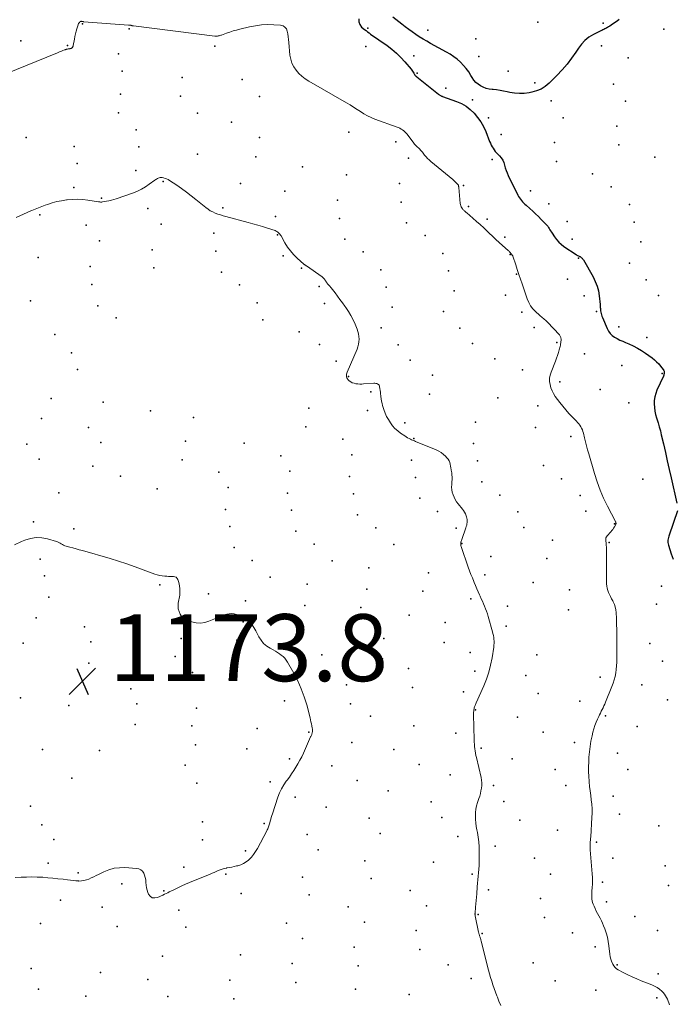
# Model space of a CAD drawing. Units: feet. Extents: x 1905000 to 1910014, y 570000 to 571596.
# Drawn here: x 1908442 to 1908637, y 570286 to 570580 of the extents above; entities that cross this region are included whole.
import ezdxf

# ---------------------------------------------------------------- set-up
doc = ezdxf.new("R2010")
doc.units = ezdxf.units.FT
doc.header["$LTSCALE"] = 100
doc.header["$MEASUREMENT"] = 0
for name, color, linetype, lineweight in [('CONTOUR INDEX', 32, 'Continuous', 25), ('CONTOUR INTERMEDIATE', 40, 'Continuous', 15), ('SPOT ELEVATION', 7, 'Continuous', 15), ('SPOT ELEVATION DTM', 2, 'Continuous', 25)]:
    doc.layers.add(name, color=color, linetype=linetype, lineweight=lineweight)
doc.styles.add('slant', font='romans.shx', dxfattribs={"oblique": 14.999978})

# ---------------------------------------------------------------- blocks, each defined once
blk = doc.blocks.new('SPOT')
at = {"layer": 'SPOT ELEVATION', "lineweight": 25}
for p, q in [((-3.95, -3.95), (3.86, 3.85)), ((-1.67, 3.81), (1.74, -3.97))]:
    blk.add_line(p, q, dxfattribs=at)

msp = doc.modelspace()

# ---------------------------------------------------------------- linework, layer by layer
at = {"layer": 'CONTOUR INDEX', "elevation": 1160, "flags": 128}
for points in [[(1908543.45, 570580), (1908543.38, 570579.15), (1908543.69, 570578.35), (1908544.26, 570577.59), (1908545.14, 570576.86), (1908545.58, 570576.51), (1908546.02, 570576.16), (1908546.48, 570575.83), (1908546.94, 570575.5), (1908551.85, 570572.05), (1908553.28, 570570.95), (1908554.66, 570569.79), (1908555.94, 570568.53), (1908557.17, 570567.2), (1908559.07, 570564.96), (1908559.28, 570564.69), (1908559.49, 570564.41), (1908559.67, 570564.12), (1908559.84, 570563.82), (1908560.05, 570563.43), (1908560.12, 570563.33), (1908560.19, 570563.22), (1908560.27, 570563.13), (1908560.35, 570563.03), (1908560.44, 570562.95), (1908560.53, 570562.86), (1908560.63, 570562.78), (1908560.73, 570562.7), (1908567.21, 570557.5), (1908567.35, 570557.39), (1908567.5, 570557.29), (1908567.65, 570557.2), (1908567.81, 570557.11), (1908567.97, 570557.04), (1908568.13, 570556.97), (1908568.29, 570556.9), (1908568.46, 570556.84), (1908572.59, 570555.37), (1908574.06, 570554.71), (1908575.45, 570553.93), (1908576.71, 570552.94), (1908577.88, 570551.83), (1908578.91, 570550.57), (1908579.84, 570549.24), (1908580.62, 570547.83), (1908581.31, 570546.35), (1908582.5, 570543.37), (1908582.72, 570542.85), (1908582.97, 570542.33), (1908583.24, 570541.84), (1908583.53, 570541.35), (1908583.85, 570540.88), (1908584.19, 570540.42), (1908584.56, 570539.99), (1908584.95, 570539.58), (1908585.44, 570539.08), (1908585.95, 570538.47), (1908586.39, 570537.81), (1908586.71, 570537.09), (1908586.95, 570536.33), (1908587.16, 570535.54), (1908587.4, 570534.76), (1908587.7, 570534.01), (1908588.03, 570533.26), (1908590.93, 570527.36), (1908591.16, 570526.93), (1908591.42, 570526.51), (1908591.7, 570526.11), (1908592.01, 570525.72), (1908592.35, 570525.36), (1908592.69, 570525), (1908593.05, 570524.66), (1908593.41, 570524.32), (1908594.47, 570523.39), (1908595.36, 570522.59), (1908596.24, 570521.77), (1908597.1, 570520.93), (1908597.94, 570520.08), (1908599.32, 570518.67), (1908599.6, 570518.36), (1908599.85, 570518.05), (1908600.09, 570517.71), (1908600.3, 570517.37), (1908600.51, 570517.01), (1908600.72, 570516.66), (1908600.94, 570516.31), (1908601.16, 570515.96), (1908601.84, 570514.92), (1908602.45, 570514.1), (1908603.12, 570513.34), (1908603.87, 570512.66), (1908604.68, 570512.04), (1908608.36, 570509.59), (1908608.57, 570509.46), (1908608.78, 570509.33), (1908609, 570509.22), (1908609.23, 570509.11), (1908609.32, 570509.07), (1908609.5, 570508.98), (1908609.67, 570508.88), (1908609.83, 570508.76), (1908609.99, 570508.64), (1908610.13, 570508.5), (1908610.26, 570508.35), (1908610.38, 570508.19), (1908610.49, 570508.02), (1908613.39, 570502.94), (1908614.06, 570501.59), (1908614.61, 570500.19), (1908614.98, 570498.75), (1908615.24, 570497.26), (1908615.51, 570494.69), (1908615.53, 570494.46), (1908615.55, 570494.22), (1908615.56, 570493.99), (1908615.56, 570493.75), (1908615.57, 570493.51), (1908615.58, 570493.28), (1908615.6, 570493.04), (1908615.64, 570492.81), (1908615.7, 570492.43), (1908615.79, 570492), (1908615.89, 570491.59), (1908616.02, 570491.18), (1908616.17, 570490.78), (1908617.56, 570487.47), (1908617.98, 570486.7), (1908618.49, 570486), (1908619.12, 570485.42), (1908619.83, 570484.91), (1908620.62, 570484.48), (1908621.42, 570484.07), (1908622.24, 570483.69), (1908623.06, 570483.33), (1908624.08, 570482.91), (1908625.39, 570482.3), (1908626.68, 570481.64), (1908627.91, 570480.9), (1908629.11, 570480.1), (1908631.01, 570478.73), (1908631.72, 570478.18), (1908632.39, 570477.58), (1908633.01, 570476.93), (1908633.59, 570476.24), (1908634.38, 570475.22), (1908634.51, 570475.01), (1908634.6, 570474.79), (1908634.65, 570474.55), (1908634.66, 570474.3), (1908634.63, 570474.04), (1908634.58, 570473.79), (1908634.51, 570473.55), (1908634.41, 570473.31), (1908632.48, 570469.1), (1908632.1, 570468.1), (1908631.82, 570467.09), (1908631.68, 570466.04), (1908631.62, 570464.98), (1908631.7, 570463.9), (1908631.83, 570462.84), (1908632.06, 570461.8), (1908632.36, 570460.77), (1908632.46, 570460.47), (1908632.83, 570459.3), (1908633.18, 570458.12), (1908633.5, 570456.92), (1908633.79, 570455.72), (1908634.41, 570453.04), (1908634.99, 570450.5), (1908635.57, 570447.95), (1908636.16, 570445.41), (1908636.74, 570442.86), (1908638.47, 570435.35)], [(1908621.23, 570579.85), (1908620.58, 570579.38), (1908620.14, 570579.09), (1908619.7, 570578.79), (1908619.25, 570578.49), (1908618.81, 570578.19), (1908618.36, 570577.89), (1908618.03, 570577.66), (1908617.75, 570577.48), (1908617.47, 570577.31), (1908617.17, 570577.15), (1908616.87, 570577.01), (1908616.57, 570576.87), (1908616.27, 570576.73), (1908615.97, 570576.58), (1908615.67, 570576.44), (1908613.48, 570575.33), (1908612.17, 570574.53), (1908610.97, 570573.61), (1908609.93, 570572.51), (1908609, 570571.29), (1908608.25, 570570.12), (1908606.98, 570568.27), (1908605.62, 570566.48), (1908604.16, 570564.78), (1908602.61, 570563.14), (1908600.24, 570560.78), (1908599.09, 570559.84), (1908597.86, 570559.04), (1908596.52, 570558.49), (1908595.08, 570558.08), (1908594.29, 570557.93), (1908592.84, 570557.76), (1908591.4, 570557.7), (1908589.96, 570557.82), (1908588.52, 570558.05), (1908587.72, 570558.24), (1908586.68, 570558.45), (1908585.63, 570558.64), (1908584.58, 570558.78), (1908583.52, 570558.89), (1908583.25, 570558.91), (1908582.34, 570559.05), (1908581.46, 570559.25), (1908580.6, 570559.58), (1908579.78, 570559.97), (1908579.02, 570560.48), (1908578.34, 570561.06), (1908577.75, 570561.75), (1908577.24, 570562.5), (1908576.91, 570563.09), (1908576.24, 570564.16), (1908575.51, 570565.19), (1908574.7, 570566.14), (1908573.82, 570567.05), (1908573.78, 570567.09), (1908572.8, 570567.94), (1908571.79, 570568.73), (1908570.72, 570569.45), (1908569.61, 570570.11), (1908564.82, 570572.7), (1908563.7, 570573.33), (1908562.59, 570573.99), (1908561.49, 570574.67), (1908560.41, 570575.38), (1908559.35, 570576.11), (1908558.31, 570576.86), (1908557.28, 570577.64), (1908556.26, 570578.43), (1908553.62, 570580.54)], [(1908638.59, 570432.99), (1908636.13, 570425.79), (1908636.02, 570425.42), (1908635.92, 570425.05), (1908635.84, 570424.68), (1908635.78, 570424.3), (1908635.75, 570423.93), (1908635.75, 570423.55), (1908635.81, 570423.18), (1908635.9, 570422.81), (1908636.71, 570420.22), (1908637.3, 570418.59)]]:
    msp.add_lwpolyline(points, dxfattribs=at)
at = {"layer": 'CONTOUR INTERMEDIATE', "flags": 128}
for points, elevation in [([(1908437.92, 570563.59), (1908453.44, 570569.92), (1908453.83, 570570.08), (1908454.23, 570570.24), (1908454.63, 570570.4), (1908455.02, 570570.56), (1908455.53, 570570.76), (1908455.67, 570570.82), (1908455.82, 570570.87), (1908455.96, 570570.91), (1908456.11, 570570.95), (1908456.26, 570570.98), (1908456.41, 570571.01), (1908456.56, 570571.04), (1908456.72, 570571.06), (1908457.09, 570571.11), (1908457.21, 570571.14), (1908457.33, 570571.17), (1908457.44, 570571.22), (1908457.55, 570571.27), (1908457.66, 570571.34), (1908457.75, 570571.41), (1908457.83, 570571.5), (1908457.9, 570571.59), (1908457.96, 570571.69), (1908458.01, 570571.8), (1908458.04, 570571.91), (1908458.07, 570572.02), (1908458.45, 570573.94), (1908458.61, 570574.74), (1908458.79, 570575.52), (1908458.99, 570576.31), (1908459.21, 570577.09), (1908459.54, 570578.26), (1908459.61, 570578.45), (1908459.69, 570578.62), (1908459.8, 570578.78), (1908459.92, 570578.93), (1908460.1, 570579.13), (1908460.15, 570579.17), (1908460.2, 570579.21), (1908460.25, 570579.24), (1908460.31, 570579.26), (1908460.38, 570579.29), (1908460.4, 570579.3), (1908460.43, 570579.3), (1908460.45, 570579.3), (1908460.47, 570579.3), (1908460.57, 570579.29), (1908460.59, 570579.28), (1908460.61, 570579.28), (1908460.64, 570579.27), (1908460.66, 570579.27), (1908460.84, 570579.24), (1908460.95, 570579.22), (1908461.07, 570579.2), (1908461.18, 570579.19), (1908461.29, 570579.18), (1908474.64, 570578.19), (1908474.71, 570578.19), (1908474.78, 570578.18), (1908474.85, 570578.18), (1908474.92, 570578.17), (1908475.02, 570578.17), (1908475.04, 570578.17), (1908475.06, 570578.16), (1908475.08, 570578.16), (1908475.1, 570578.15), (1908475.18, 570578.13), (1908475.2, 570578.13), (1908475.22, 570578.12), (1908475.24, 570578.12), (1908475.26, 570578.11), (1908475.4, 570578.06), (1908475.48, 570578.04), (1908475.56, 570578.01), (1908475.64, 570578), (1908475.72, 570577.98), (1908475.8, 570577.97), (1908475.88, 570577.96), (1908475.96, 570577.95), (1908476.05, 570577.94), (1908500.42, 570574.88), (1908500.67, 570574.86), (1908500.92, 570574.86), (1908501.18, 570574.88), (1908501.43, 570574.91), (1908501.68, 570574.97), (1908501.92, 570575.03), (1908502.17, 570575.11), (1908502.41, 570575.19), (1908503.87, 570575.75), (1908504.85, 570576.1), (1908505.83, 570576.42), (1908506.83, 570576.7), (1908507.84, 570576.96), (1908510.71, 570577.64), (1908512.53, 570577.99), (1908514.35, 570578.22), (1908516.19, 570578.3), (1908518.04, 570578.27), (1908520.05, 570578.14), (1908520.77, 570577.94), (1908521.36, 570577.59), (1908521.76, 570577.04), (1908522.04, 570576.35), (1908522.17, 570575.51), (1908522.29, 570574.66), (1908522.39, 570573.82), (1908522.48, 570572.97), (1908522.84, 570569.17), (1908523.06, 570567.95), (1908523.42, 570566.79), (1908523.98, 570565.71), (1908524.67, 570564.68), (1908525.52, 570563.75), (1908526.42, 570562.9), (1908527.41, 570562.14), (1908528.46, 570561.45), (1908539.78, 570554.92), (1908540.83, 570554.3), (1908541.86, 570553.66), (1908542.88, 570552.99), (1908543.89, 570552.31), (1908544.92, 570551.66), (1908545.97, 570551.06), (1908547.07, 570550.55), (1908548.19, 570550.09), (1908554.83, 570547.69), (1908555.26, 570547.52), (1908555.69, 570547.32), (1908556.09, 570547.09), (1908556.49, 570546.84), (1908556.86, 570546.56), (1908557.21, 570546.25), (1908557.53, 570545.92), (1908557.83, 570545.56), (1908559.86, 570542.87), (1908560.09, 570542.58), (1908560.34, 570542.3), (1908560.6, 570542.03), (1908560.87, 570541.78), (1908560.98, 570541.68), (1908561.2, 570541.48), (1908561.42, 570541.28), (1908561.63, 570541.06), (1908561.83, 570540.84), (1908562.03, 570540.61), (1908562.23, 570540.38), (1908562.42, 570540.15), (1908562.61, 570539.92), (1908563.06, 570539.34), (1908563.49, 570538.83), (1908563.94, 570538.34), (1908564.42, 570537.88), (1908564.92, 570537.44), (1908571.53, 570531.99), (1908571.83, 570531.72), (1908572.13, 570531.45), (1908572.41, 570531.17), (1908572.69, 570530.87), (1908573.09, 570530.43), (1908573.15, 570530.35), (1908573.2, 570530.26), (1908573.22, 570530.17), (1908573.24, 570530.06), (1908573.24, 570529.96), (1908573.25, 570529.85), (1908573.25, 570529.75), (1908573.26, 570529.64), (1908573.71, 570524.89), (1908573.77, 570524.53), (1908573.87, 570524.18), (1908574.01, 570523.85), (1908574.2, 570523.53), (1908574.37, 570523.29), (1908574.5, 570523.11), (1908574.64, 570522.94), (1908574.8, 570522.78), (1908574.97, 570522.63), (1908575.14, 570522.48), (1908575.31, 570522.34), (1908575.48, 570522.19), (1908575.66, 570522.05), (1908577.51, 570520.46), (1908578.6, 570519.51), (1908579.68, 570518.55), (1908580.74, 570517.56), (1908581.79, 570516.57), (1908582.38, 570516), (1908583.35, 570515.06), (1908584.34, 570514.14), (1908585.34, 570513.23), (1908586.35, 570512.33), (1908588.03, 570510.86), (1908588.2, 570510.7), (1908588.37, 570510.53), (1908588.52, 570510.35), (1908588.67, 570510.17), (1908588.94, 570509.81), (1908589, 570509.73), (1908589.11, 570509.62), (1908589.13, 570509.61), (1908589.16, 570509.58), (1908589.17, 570509.56), (1908589.25, 570509.46), (1908589.31, 570509.39), (1908589.35, 570509.31), (1908589.39, 570509.23), (1908589.42, 570509.15), (1908590.29, 570506.5), (1908590.75, 570505.09), (1908591.22, 570503.69), (1908591.69, 570502.28), (1908592.17, 570500.88), (1908593.72, 570496.36), (1908594.18, 570495.29), (1908594.73, 570494.29), (1908595.43, 570493.39), (1908596.23, 570492.55), (1908597.38, 570491.5), (1908597.68, 570491.24), (1908597.98, 570490.98), (1908598.29, 570490.73), (1908598.6, 570490.49), (1908598.92, 570490.24), (1908599.22, 570489.99), (1908599.5, 570489.71), (1908599.78, 570489.43), (1908603.34, 570485.61), (1908603.48, 570485.43), (1908603.6, 570485.25), (1908603.69, 570485.05), (1908603.76, 570484.84), (1908603.8, 570484.62), (1908603.83, 570484.4), (1908603.84, 570484.18), (1908603.83, 570483.95), (1908603.8, 570483.64), (1908603.76, 570483.26), (1908603.71, 570482.88), (1908603.63, 570482.5), (1908603.55, 570482.13), (1908603.3, 570481.15), (1908603.06, 570480.3), (1908602.8, 570479.45), (1908602.51, 570478.62), (1908602.19, 570477.79), (1908600.87, 570474.51), (1908600.59, 570473.58), (1908600.42, 570472.65), (1908600.42, 570471.7), (1908600.53, 570470.75), (1908600.8, 570469.81), (1908601.13, 570468.9), (1908601.59, 570468.05), (1908602.12, 570467.23), (1908603.47, 570465.43), (1908604.35, 570464.31), (1908605.25, 570463.21), (1908606.19, 570462.15), (1908607.17, 570461.11), (1908608.41, 570459.83), (1908608.77, 570459.43), (1908609.1, 570459.03), (1908609.41, 570458.6), (1908609.71, 570458.16), (1908609.96, 570457.7), (1908610.19, 570457.23), (1908610.37, 570456.73), (1908610.51, 570456.23), (1908610.84, 570454.86), (1908611.14, 570453.65), (1908611.45, 570452.46), (1908611.77, 570451.26), (1908612.1, 570450.07), (1908613.78, 570444.19), (1908614.59, 570441.67), (1908615.49, 570439.19), (1908616.55, 570436.77), (1908617.71, 570434.39), (1908620.07, 570429.89), (1908620.12, 570429.79), (1908620.16, 570429.69), (1908620.19, 570429.59), (1908620.22, 570429.48), (1908620.24, 570429.36), (1908620.25, 570429.31), (1908620.25, 570429.26), (1908620.25, 570429.21), (1908620.24, 570429.16), (1908620.22, 570429.11), (1908620.21, 570429.06), (1908620.19, 570429.01), (1908620.16, 570428.96), (1908619.77, 570428.26), (1908619.54, 570427.87), (1908619.29, 570427.5), (1908619.01, 570427.15), (1908618.72, 570426.8), (1908617.57, 570425.56), (1908617.38, 570425.27), (1908617.24, 570424.98), (1908617.18, 570424.65), (1908617.19, 570424.31), (1908617.22, 570424.1), (1908617.25, 570423.85), (1908617.28, 570423.6), (1908617.31, 570423.34), (1908617.33, 570423.09), (1908617.34, 570422.84), (1908617.35, 570422.59), (1908617.36, 570422.34), (1908617.36, 570422.08), (1908617.43, 570411.23), (1908617.48, 570410.55), (1908617.59, 570409.89), (1908617.78, 570409.25), (1908618.03, 570408.62), (1908618.34, 570408.01), (1908618.64, 570407.4), (1908618.95, 570406.78), (1908619.26, 570406.18), (1908619.42, 570405.87), (1908619.76, 570405.09), (1908620.03, 570404.3), (1908620.19, 570403.48), (1908620.29, 570402.64), (1908620.37, 570400.9), (1908620.44, 570399.18), (1908620.49, 570397.46), (1908620.52, 570395.73), (1908620.53, 570394.01), (1908620.51, 570388.83), (1908620.49, 570387.77), (1908620.43, 570386.71), (1908620.32, 570385.66), (1908620.18, 570384.61), (1908619.98, 570383.57), (1908619.73, 570382.54), (1908619.41, 570381.54), (1908619.05, 570380.54), (1908617.12, 570375.83), (1908616.89, 570375.28), (1908616.65, 570374.74), (1908616.39, 570374.21), (1908616.13, 570373.68), (1908615.85, 570373.15), (1908615.59, 570372.62), (1908615.33, 570372.09), (1908615.07, 570371.56), (1908614.7, 570370.78), (1908614.3, 570369.84), (1908613.93, 570368.89), (1908613.62, 570367.92), (1908613.35, 570366.94), (1908613.08, 570365.79), (1908612.75, 570364.22), (1908612.48, 570362.64), (1908612.29, 570361.05), (1908612.17, 570359.44), (1908612.1, 570358), (1908612.05, 570356.56), (1908612.06, 570355.11), (1908612.12, 570353.67), (1908612.22, 570352.22), (1908612.24, 570352.01), (1908612.38, 570350.68), (1908612.53, 570349.34), (1908612.69, 570348.01), (1908612.87, 570346.68), (1908613.01, 570345.35), (1908613.1, 570344.02), (1908613.1, 570342.69), (1908613.06, 570341.35), (1908612.68, 570335.61), (1908612.64, 570335.12), (1908612.61, 570334.63), (1908612.57, 570334.14), (1908612.53, 570333.65), (1908612.5, 570333.16), (1908612.48, 570332.67), (1908612.5, 570332.18), (1908612.53, 570331.69), (1908613.15, 570324.53), (1908613.21, 570323.52), (1908613.24, 570322.5), (1908613.21, 570321.48), (1908613.15, 570320.47), (1908613.05, 570319.42), (1908613.02, 570318.93), (1908612.99, 570318.43), (1908612.99, 570317.94), (1908613, 570317.45), (1908613.04, 570316.96), (1908613.12, 570316.48), (1908613.25, 570316.01), (1908613.41, 570315.55), (1908613.68, 570314.92), (1908614.01, 570314.17), (1908614.36, 570313.44), (1908614.74, 570312.72), (1908615.14, 570312), (1908615.54, 570311.29), (1908615.91, 570310.57), (1908616.24, 570309.82), (1908616.55, 570309.07), (1908616.9, 570308.15), (1908617.32, 570306.91), (1908617.68, 570305.66), (1908617.93, 570304.39), (1908618.12, 570303.1), (1908618.39, 570300.52), (1908618.5, 570299.81), (1908618.67, 570299.11), (1908618.9, 570298.43), (1908619.17, 570297.76), (1908619.27, 570297.57), (1908619.58, 570297.05), (1908619.95, 570296.59), (1908620.4, 570296.2), (1908620.9, 570295.87), (1908622.42, 570295.08), (1908623.74, 570294.41), (1908625.07, 570293.78), (1908626.43, 570293.2), (1908627.79, 570292.64), (1908630.96, 570291.41), (1908631.77, 570291.04), (1908632.54, 570290.6), (1908633.25, 570290.08), (1908633.91, 570289.49), (1908634.34, 570289.07), (1908634.73, 570288.62), (1908635.08, 570288.15), (1908635.38, 570287.64), (1908635.63, 570287.1), (1908635.84, 570286.54), (1908636.03, 570285.98), (1908636.2, 570285.4)], 1164), ([(1908441, 570520.66), (1908442.12, 570521.15), (1908443.23, 570521.65), (1908444.35, 570522.14), (1908445.46, 570522.63), (1908445.71, 570522.74), (1908446.71, 570523.16), (1908447.71, 570523.58), (1908448.73, 570523.97), (1908449.75, 570524.34), (1908450.44, 570524.59), (1908451.82, 570525.03), (1908453.21, 570525.41), (1908454.63, 570525.7), (1908456.06, 570525.92), (1908456.28, 570525.95), (1908457.83, 570526.08), (1908459.38, 570526.12), (1908460.93, 570526.04), (1908462.48, 570525.87), (1908465.63, 570525.38), (1908465.78, 570525.36), (1908465.93, 570525.34), (1908466.07, 570525.32), (1908466.22, 570525.3), (1908466.37, 570525.29), (1908466.51, 570525.29), (1908466.66, 570525.3), (1908466.8, 570525.32), (1908468, 570525.54), (1908468.74, 570525.69), (1908469.48, 570525.86), (1908470.2, 570526.07), (1908470.92, 570526.3), (1908476.06, 570528.09), (1908477.31, 570528.59), (1908478.52, 570529.16), (1908479.68, 570529.84), (1908480.8, 570530.6), (1908482.5, 570531.86), (1908482.74, 570532.03), (1908482.99, 570532.18), (1908483.25, 570532.32), (1908483.51, 570532.45), (1908483.79, 570532.54), (1908484.06, 570532.6), (1908484.35, 570532.61), (1908484.63, 570532.58), (1908485.05, 570532.5), (1908485.53, 570532.37), (1908486, 570532.21), (1908486.45, 570531.99), (1908486.88, 570531.74), (1908489.01, 570530.32), (1908490.48, 570529.31), (1908491.93, 570528.27), (1908493.34, 570527.19), (1908494.73, 570526.08), (1908497.71, 570523.62), (1908498.36, 570523.14), (1908499.04, 570522.69), (1908499.76, 570522.32), (1908500.51, 570522), (1908501.28, 570521.72), (1908502.06, 570521.45), (1908502.85, 570521.21), (1908503.64, 570520.99), (1908510.32, 570519.21), (1908511.78, 570518.81), (1908513.23, 570518.39), (1908514.68, 570517.95), (1908516.12, 570517.5), (1908518.41, 570516.76), (1908518.69, 570516.64), (1908518.96, 570516.51), (1908519.2, 570516.34), (1908519.44, 570516.14), (1908519.65, 570515.92), (1908519.84, 570515.69), (1908520.02, 570515.44), (1908520.18, 570515.18), (1908521.33, 570513.11), (1908522.11, 570511.86), (1908522.96, 570510.68), (1908523.92, 570509.59), (1908524.96, 570508.56), (1908526.97, 570506.75), (1908527.06, 570506.67), (1908527.16, 570506.59), (1908527.26, 570506.53), (1908527.36, 570506.46), (1908527.47, 570506.4), (1908527.57, 570506.33), (1908527.67, 570506.26), (1908527.78, 570506.19), (1908532.45, 570502.96), (1908532.67, 570502.78), (1908532.88, 570502.59), (1908533.06, 570502.37), (1908533.22, 570502.13), (1908533.25, 570502.09), (1908533.38, 570501.86), (1908533.52, 570501.64), (1908533.67, 570501.43), (1908533.82, 570501.21), (1908533.98, 570500.99), (1908534.13, 570500.8), (1908534.3, 570500.61), (1908534.48, 570500.42), (1908534.65, 570500.24), (1908534.82, 570500.05), (1908534.98, 570499.85), (1908535.14, 570499.66), (1908536.32, 570498.12), (1908537.05, 570497.15), (1908537.79, 570496.17), (1908538.52, 570495.19), (1908539.24, 570494.21), (1908539.51, 570493.83), (1908540.32, 570492.63), (1908541.07, 570491.4), (1908541.72, 570490.11), (1908542.32, 570488.79), (1908542.9, 570487.35), (1908543.15, 570486.62), (1908543.34, 570485.87), (1908543.45, 570485.11), (1908543.49, 570484.34), (1908543.44, 570483.57), (1908543.34, 570482.81), (1908543.14, 570482.06), (1908542.88, 570481.34), (1908539.92, 570474.44), (1908539.82, 570474.16), (1908539.75, 570473.87), (1908539.72, 570473.58), (1908539.71, 570473.28), (1908539.76, 570473), (1908539.85, 570472.73), (1908540, 570472.49), (1908540.18, 570472.27), (1908540.57, 570471.92), (1908541.01, 570471.59), (1908541.47, 570471.32), (1908541.98, 570471.13), (1908542.51, 570471.01), (1908542.55, 570471), (1908543.12, 570470.94), (1908543.7, 570470.9), (1908544.28, 570470.9), (1908544.85, 570470.93), (1908547.94, 570471.15), (1908548.23, 570471.14), (1908548.51, 570471.11), (1908548.78, 570471.03), (1908549.05, 570470.92), (1908549.27, 570470.75), (1908549.45, 570470.56), (1908549.57, 570470.33), (1908549.64, 570470.06), (1908549.71, 570469.57), (1908549.78, 570469.03), (1908549.85, 570468.5), (1908549.91, 570467.96), (1908549.97, 570467.42), (1908549.99, 570467.15), (1908550.08, 570466.47), (1908550.19, 570465.81), (1908550.35, 570465.15), (1908550.53, 570464.5), (1908550.91, 570463.29), (1908551.29, 570462.26), (1908551.73, 570461.24), (1908552.25, 570460.27), (1908552.83, 570459.33), (1908553.49, 570458.46), (1908554.22, 570457.64), (1908555.03, 570456.91), (1908555.9, 570456.24), (1908557.14, 570455.39), (1908557.55, 570455.12), (1908557.98, 570454.87), (1908558.42, 570454.64), (1908558.87, 570454.43), (1908559.19, 570454.29), (1908559.48, 570454.16), (1908559.78, 570454.03), (1908560.08, 570453.91), (1908560.37, 570453.79), (1908566.51, 570451.26), (1908567.29, 570450.88), (1908568.02, 570450.44), (1908568.69, 570449.91), (1908569.32, 570449.33), (1908569.74, 570448.88), (1908570.08, 570448.45), (1908570.37, 570447.99), (1908570.58, 570447.49), (1908570.73, 570446.96), (1908570.84, 570446.4), (1908570.94, 570445.85), (1908571.04, 570445.29), (1908571.12, 570444.73), (1908571.16, 570444.47), (1908571.24, 570443.79), (1908571.29, 570443.1), (1908571.28, 570442.41), (1908571.24, 570441.71), (1908571.17, 570440.88), (1908571.15, 570440.1), (1908571.2, 570439.32), (1908571.35, 570438.56), (1908571.56, 570437.8), (1908571.86, 570437.08), (1908572.22, 570436.38), (1908572.64, 570435.72), (1908573.11, 570435.09), (1908574.38, 570433.55), (1908574.73, 570433.09), (1908575.03, 570432.6), (1908575.28, 570432.09), (1908575.5, 570431.55), (1908575.6, 570431.26), (1908575.7, 570430.85), (1908575.78, 570430.43), (1908575.8, 570430.01), (1908575.78, 570429.59), (1908575.72, 570429.16), (1908575.64, 570428.74), (1908575.53, 570428.33), (1908575.4, 570427.93), (1908574.14, 570424.43), (1908574.06, 570424.17), (1908573.99, 570423.92), (1908573.93, 570423.66), (1908573.89, 570423.4), (1908573.87, 570423.13), (1908573.88, 570422.87), (1908573.92, 570422.61), (1908573.99, 570422.36), (1908576.12, 570416.22), (1908576.51, 570415.13), (1908576.91, 570414.05), (1908577.33, 570412.97), (1908577.76, 570411.9), (1908577.87, 570411.65), (1908578.26, 570410.71), (1908578.66, 570409.77), (1908579.08, 570408.83), (1908579.49, 570407.9), (1908579.66, 570407.53), (1908580, 570406.78), (1908580.33, 570406.04), (1908580.66, 570405.29), (1908580.99, 570404.54), (1908581.3, 570403.78), (1908581.59, 570403.02), (1908581.85, 570402.24), (1908582.08, 570401.46), (1908583.36, 570396.91), (1908583.5, 570396.35), (1908583.62, 570395.79), (1908583.71, 570395.21), (1908583.78, 570394.64), (1908583.82, 570394.06), (1908583.82, 570393.48), (1908583.78, 570392.91), (1908583.71, 570392.33), (1908583.22, 570389.12), (1908582.8, 570386.96), (1908582.27, 570384.83), (1908581.56, 570382.76), (1908580.75, 570380.72), (1908578.48, 570375.64), (1908578.38, 570375.4), (1908578.27, 570375.16), (1908578.18, 570374.91), (1908578.08, 570374.67), (1908578, 570374.42), (1908577.92, 570374.16), (1908577.87, 570373.91), (1908577.82, 570373.65), (1908577.79, 570373.51), (1908577.75, 570373.17), (1908577.72, 570372.84), (1908577.71, 570372.51), (1908577.71, 570372.17), (1908577.89, 570364.62), (1908577.92, 570363.95), (1908577.96, 570363.29), (1908578.02, 570362.62), (1908578.09, 570361.95), (1908578.18, 570361.29), (1908578.29, 570360.63), (1908578.41, 570359.97), (1908578.56, 570359.31), (1908579.95, 570353.37), (1908580.08, 570352.58), (1908580.16, 570351.78), (1908580.14, 570350.98), (1908580.06, 570350.18), (1908579.91, 570349.39), (1908579.73, 570348.6), (1908579.52, 570347.82), (1908579.27, 570347.05), (1908578.89, 570345.93), (1908578.6, 570344.93), (1908578.39, 570343.92), (1908578.28, 570342.89), (1908578.25, 570341.85), (1908578.3, 570340.81), (1908578.39, 570339.77), (1908578.52, 570338.73), (1908578.69, 570337.7), (1908578.83, 570336.93), (1908579.06, 570335.51), (1908579.23, 570334.08), (1908579.33, 570332.65), (1908579.37, 570331.21), (1908579.38, 570329.13), (1908579.37, 570328.07), (1908579.34, 570327.01), (1908579.28, 570325.96), (1908579.2, 570324.9), (1908579.1, 570323.84), (1908579.01, 570322.79), (1908578.91, 570321.73), (1908578.82, 570320.68), (1908578.63, 570318.57), (1908578.54, 570317.57), (1908578.45, 570316.58), (1908578.37, 570315.58), (1908578.28, 570314.59), (1908578.13, 570312.8), (1908578.13, 570312.7), (1908578.12, 570312.6), (1908578.12, 570312.5), (1908578.13, 570312.4), (1908578.14, 570312.3), (1908578.15, 570312.2), (1908578.16, 570312.1), (1908578.18, 570312), (1908579.2, 570307.12), (1908579.24, 570306.94), (1908579.29, 570306.76), (1908579.34, 570306.58), (1908579.4, 570306.4), (1908579.46, 570306.22), (1908579.51, 570306.04), (1908579.57, 570305.86), (1908579.63, 570305.68), (1908579.67, 570305.54), (1908579.75, 570305.28), (1908579.82, 570305.03), (1908579.89, 570304.78), (1908579.96, 570304.52), (1908581.86, 570296.91), (1908582.15, 570295.79), (1908582.46, 570294.67), (1908582.78, 570293.56), (1908583.12, 570292.46), (1908583.47, 570291.36), (1908583.84, 570290.26), (1908584.24, 570289.18), (1908584.65, 570288.1), (1908584.8, 570287.7), (1908585.29, 570286.47), (1908585.81, 570285.25)], 1168), ([(1908440.55, 570422.86), (1908442.66, 570423.85), (1908443.66, 570424.27), (1908445.32, 570424.78), (1908447, 570425.06), (1908448.69, 570424.98), (1908450.4, 570424.67), (1908453.05, 570423.9), (1908453.44, 570423.76), (1908453.81, 570423.6), (1908454.16, 570423.39), (1908454.5, 570423.16), (1908454.84, 570422.94), (1908455.19, 570422.74), (1908455.56, 570422.59), (1908455.95, 570422.46), (1908457.05, 570422.18), (1908458, 570421.94), (1908458.94, 570421.68), (1908459.88, 570421.42), (1908460.83, 570421.16), (1908469.13, 570418.76), (1908471.62, 570418), (1908474.11, 570417.21), (1908476.57, 570416.34), (1908479.02, 570415.44), (1908482.44, 570414.14), (1908483.18, 570413.89), (1908483.93, 570413.7), (1908484.69, 570413.57), (1908485.47, 570413.5), (1908486.04, 570413.47), (1908486.53, 570413.45), (1908487.03, 570413.43), (1908487.53, 570413.43), (1908488.03, 570413.42), (1908488.47, 570413.34), (1908488.84, 570413.16), (1908489.12, 570412.86), (1908489.34, 570412.48), (1908489.63, 570411.57), (1908489.86, 570410.64), (1908489.99, 570409.71), (1908489.99, 570408.76), (1908489.9, 570407.81), (1908489.49, 570405.44), (1908489.44, 570404.58), (1908489.49, 570403.75), (1908489.72, 570402.94), (1908490.06, 570402.15), (1908490.61, 570401.16), (1908490.79, 570400.92), (1908491, 570400.7), (1908491.25, 570400.55), (1908491.53, 570400.42), (1908493.53, 570399.82), (1908494.83, 570399.57), (1908496.11, 570399.5), (1908497.39, 570399.7), (1908498.65, 570400.08), (1908501.06, 570401.1), (1908501.77, 570401.39), (1908502.5, 570401.66), (1908503.23, 570401.91), (1908503.97, 570402.15), (1908504.71, 570402.29), (1908505.44, 570402.33), (1908506.17, 570402.22), (1908506.89, 570402.01), (1908507.87, 570401.61), (1908508.43, 570401.36), (1908508.96, 570401.09), (1908509.49, 570400.79), (1908510, 570400.46), (1908510.47, 570400.1), (1908510.91, 570399.7), (1908511.3, 570399.25), (1908511.66, 570398.77), (1908511.68, 570398.74), (1908512.01, 570398.21), (1908512.33, 570397.68), (1908512.64, 570397.13), (1908512.93, 570396.58), (1908513.55, 570395.37), (1908514.21, 570394.34), (1908514.97, 570393.41), (1908515.89, 570392.64), (1908516.91, 570391.97), (1908517.86, 570391.46), (1908518.48, 570391.11), (1908519.09, 570390.74), (1908519.68, 570390.35), (1908520.26, 570389.93), (1908520.8, 570389.47), (1908521.29, 570388.97), (1908521.72, 570388.41), (1908522.11, 570387.82), (1908524, 570384.48), (1908525.18, 570382.2), (1908526.23, 570379.87), (1908527.09, 570377.47), (1908527.84, 570375.02), (1908528.83, 570371.22), (1908528.98, 570370.63), (1908529.12, 570370.03), (1908529.25, 570369.43), (1908529.37, 570368.83), (1908529.5, 570368.12), (1908529.54, 570367.87), (1908529.56, 570367.62), (1908529.56, 570367.37), (1908529.55, 570367.12), (1908529.54, 570367.04), (1908529.51, 570366.83), (1908529.47, 570366.63), (1908529.41, 570366.43), (1908529.34, 570366.23), (1908529.26, 570366.04), (1908529.18, 570365.84), (1908529.1, 570365.65), (1908529.01, 570365.46), (1908526.85, 570360.61), (1908526.34, 570359.54), (1908525.81, 570358.49), (1908525.24, 570357.45), (1908524.63, 570356.43), (1908523.99, 570355.43), (1908523.34, 570354.44), (1908522.66, 570353.48), (1908521.96, 570352.52), (1908521.75, 570352.24), (1908520.99, 570351.13), (1908520.31, 570349.97), (1908519.75, 570348.75), (1908519.26, 570347.49), (1908517.61, 570342.52), (1908517.43, 570341.97), (1908517.27, 570341.42), (1908517.11, 570340.87), (1908516.96, 570340.31), (1908516.83, 570339.81), (1908516.75, 570339.51), (1908516.66, 570339.21), (1908516.56, 570338.91), (1908516.45, 570338.61), (1908516.33, 570338.32), (1908516.21, 570338.03), (1908516.07, 570337.74), (1908515.93, 570337.46), (1908513.1, 570332.1), (1908512.57, 570331.21), (1908511.99, 570330.36), (1908511.34, 570329.58), (1908510.63, 570328.83), (1908510.48, 570328.69), (1908509.77, 570328.11), (1908509.01, 570327.62), (1908508.18, 570327.26), (1908507.3, 570326.99), (1908506.92, 570326.91), (1908506.19, 570326.75), (1908505.47, 570326.6), (1908504.74, 570326.46), (1908504.02, 570326.31), (1908503.84, 570326.28), (1908503.21, 570326.14), (1908502.58, 570325.97), (1908501.98, 570325.76), (1908501.37, 570325.52), (1908500.78, 570325.26), (1908500.18, 570325.01), (1908499.59, 570324.76), (1908498.99, 570324.51), (1908492.87, 570321.97), (1908491.68, 570321.46), (1908490.49, 570320.94), (1908489.32, 570320.39), (1908488.16, 570319.83), (1908486.8, 570319.15), (1908486.32, 570318.92), (1908485.84, 570318.68), (1908485.35, 570318.46), (1908484.87, 570318.23), (1908483.26, 570317.49), (1908482.44, 570317.35), (1908481.71, 570317.44), (1908481.11, 570317.86), (1908480.6, 570318.51), (1908480.4, 570318.97), (1908480.15, 570319.7), (1908479.95, 570320.43), (1908479.84, 570321.18), (1908479.8, 570321.95), (1908479.8, 570322.04), (1908479.75, 570322.76), (1908479.63, 570323.46), (1908479.42, 570324.13), (1908479.14, 570324.8), (1908478.75, 570325.34), (1908478.28, 570325.78), (1908477.7, 570326.04), (1908477.04, 570326.19), (1908473.53, 570326.42), (1908471.89, 570326.4), (1908470.28, 570326.21), (1908468.73, 570325.77), (1908467.21, 570325.16), (1908465.65, 570324.39), (1908464.93, 570324.04), (1908464.22, 570323.69), (1908463.5, 570323.35), (1908462.77, 570323.01), (1908462.04, 570322.73), (1908461.29, 570322.53), (1908460.52, 570322.44), (1908459.73, 570322.42), (1908459.69, 570322.43), (1908458.87, 570322.48), (1908458.05, 570322.55), (1908457.24, 570322.64), (1908456.42, 570322.74), (1908455.04, 570322.93), (1908453.54, 570323.12), (1908452.03, 570323.28), (1908450.52, 570323.42), (1908449.01, 570323.53), (1908448.87, 570323.54), (1908447.29, 570323.61), (1908445.71, 570323.64), (1908444.13, 570323.61), (1908442.55, 570323.54), (1908440.77, 570323.43)], 1172)]:
    msp.add_lwpolyline(points, dxfattribs=dict(at, elevation=elevation))
at = {"layer": 'SPOT ELEVATION DTM'}
for p in [(1908460.89, 570578.59, 1164.1), (1908474.8, 570577.07, 1164.2), (1908546.15, 570577.27, 1159.2), (1908564, 570576.61, 1160.4), (1908596.86, 570579.08, 1160.3), (1908616.4, 570578.78, 1160.1), (1908634.55, 570576.98, 1159.5), (1908442.45, 570573.51, 1163.3), (1908578.37, 570574.09, 1160.4), (1908456.34, 570572.06, 1163.9), (1908500.43, 570571.85, 1164.6), (1908545.47, 570571.73, 1162.5), (1908615.96, 570571.95, 1159.8), (1908471.62, 570569.6, 1164.7), (1908559.89, 570569, 1159.4), (1908579.31, 570568.79, 1160.3), (1908623.91, 570568.37, 1159.4), (1908472.73, 570564.38, 1165.1), (1908490.68, 570562.55, 1164.9), (1908508.6, 570561.91, 1164.9), (1908560.81, 570563.76, 1159.8), (1908588.04, 570564.43, 1160.2), (1908569.36, 570559.28, 1159.3), (1908596.04, 570560.9, 1160.3), (1908619.46, 570560.52, 1158.9), (1908472.18, 570557.55, 1165.3), (1908490.17, 570556.97, 1165.6), (1908513.7, 570556.82, 1165.3), (1908577.42, 570555.85, 1159.9), (1908600.87, 570555.54, 1159.9), (1908623.05, 570555.45, 1158.6), (1908471.64, 570551.98, 1165.8), (1908495.2, 570551.82, 1165.7), (1908582.19, 570550.46, 1159.6), (1908604.43, 570550.5, 1159.7), (1908476.85, 570546.86, 1166.1), (1908505.36, 570549.15, 1165.7), (1908620.48, 570547.98, 1158.4), (1908444.06, 570544.56, 1166.4), (1908513.7, 570544.6, 1165.9), (1908540.4, 570546.19, 1164.9), (1908585.97, 570545.5, 1159.3), (1908458.39, 570541.9, 1166.9), (1908477.74, 570541.77, 1166.9), (1908554.44, 570543.28, 1165.2), (1908601.91, 570543.04, 1159.8), (1908621.05, 570542.41, 1158.7), (1908495.23, 570539.64, 1166.8), (1908512.66, 570538.79, 1166.4), (1908558.23, 570538.37, 1164.9), (1908631.86, 570538.71, 1158.2), (1908459.27, 570536.8, 1167.1), (1908526.57, 570535.79, 1166.3), (1908583.3, 570538.02, 1160.2), (1908602.5, 570537.45, 1159.5), (1908476.83, 570534.68, 1167.4), (1908539.76, 570533.44, 1165.7), (1908613.24, 570533.73, 1159.1), (1908458.32, 570529.68, 1167.8), (1908484.94, 570531.42, 1168.2), (1908508.1, 570530.84, 1167.3), (1908555.58, 570530.83, 1165.4), (1908574.66, 570530.23, 1163.9), (1908618.82, 570529.84, 1158.9), (1908466.57, 570526.45, 1167.9), (1908521.32, 570528.54, 1166.9), (1908594.71, 570528.67, 1158.6), (1908480.37, 570523.39, 1168.4), (1908502.83, 570523.61, 1167.8), (1908537, 570525.84, 1166.2), (1908556.11, 570525.3, 1165.1), (1908576.22, 570523.99, 1163.8), (1908600.22, 570524.79, 1158.5), (1908624.24, 570524.6, 1158.6), (1908448.07, 570521.47, 1168.2), (1908518.56, 570520.94, 1167.7), (1908537.65, 570520.41, 1166.5), (1908461.92, 570518.4, 1168.7), (1908484.41, 570518.68, 1168.5), (1908557.7, 570519.06, 1165.3), (1908581.76, 570520.16, 1163.8), (1908605.64, 570519.53, 1158.4), (1908625.72, 570519.25, 1158.5), (1908500.12, 570516, 1168.6), (1908519.1, 570515.51, 1168.1), (1908563.21, 570515.27, 1165.5), (1908587.06, 570514.84, 1163.7), (1908465.95, 570513.72, 1168.8), (1908539.25, 570514.18, 1167.2), (1908607.17, 570514.24, 1158.3), (1908627.69, 570513.44, 1158.3), (1908447.6, 570508.77, 1168.7), (1908481.7, 570511.02, 1168.7), (1908500.72, 570510.58, 1168.5), (1908520.84, 570509.25, 1168.1), (1908544.75, 570510.39, 1166.9), (1908568.49, 570509.92, 1165.4), (1908588.67, 570509.62, 1164.1), (1908463.19, 570506.02, 1169.1), (1908609.04, 570508.49, 1160.1), (1908624.33, 570507.02, 1158.1), (1908482.18, 570505.62, 1169.1), (1908502.38, 570504.31, 1169.1), (1908526.32, 570505.49, 1168.1), (1908549.99, 570504.99, 1166.5), (1908570.18, 570504.73, 1165.4), (1908590.53, 570503.75, 1164.2), (1908463.63, 570500.62, 1169.1), (1908507.78, 570500.57, 1169.2), (1908531.54, 570500.1, 1168.2), (1908551.61, 570499.85, 1167.2), (1908605.73, 570502.26, 1161.9), (1908629.29, 570502.08, 1157.8), (1908571.89, 570498.81, 1165.8), (1908587.23, 570497.45, 1164.5), (1908610.69, 570497.28, 1161.4), (1908632.95, 570497.36, 1157.6), (1908445.33, 570495.79, 1170.7), (1908465.49, 570494.31, 1168.9), (1908513.04, 570495.14, 1168.9), (1908533.12, 570494.94, 1168.2), (1908553.38, 570493.92, 1167.6), (1908568.7, 570492.58, 1166.3), (1908592.13, 570492.43, 1164.1), (1908614.41, 570492.54, 1160.2), (1908470.93, 570490.65, 1169.2), (1908514.72, 570490.06, 1169.3), (1908621.08, 570488.04, 1159.2), (1908452.59, 570485.72, 1169.4), (1908525.58, 570486.48, 1168.8), (1908550.14, 570487.68, 1167.9), (1908573.64, 570487.6, 1166.6), (1908595.82, 570487.84, 1164.7), (1908531.63, 570482.73, 1168.1), (1908555.15, 570482.67, 1167.6), (1908577.33, 570482.98, 1166.4), (1908602.53, 570483.37, 1164.5), (1908629.45, 570484.79, 1159.1), (1908457.59, 570480.22, 1170.1), (1908610.86, 570479.93, 1161.2), (1908536.63, 570477.71, 1168.3), (1908558.79, 570478.08, 1167.7), (1908584.01, 570478.47, 1165.9), (1908622, 570476.49, 1161.8), (1908459.38, 570475.23, 1170.1), (1908565.44, 570473.55, 1167.3), (1908592.28, 570475.18, 1164.8), (1908634.01, 570474.08, 1160.6), (1908540.29, 570473.12, 1167.9), (1908603.5, 570471.6, 1163.4), (1908547.04, 570468.61, 1168.1), (1908564.56, 570467.91, 1167.5), (1908615.48, 570469.25, 1162.7), (1908451.53, 570466.58, 1170.4), (1908467.03, 570465.5, 1170.3), (1908584.99, 570466.78, 1166.2), (1908624.07, 570465.29, 1162.3), (1908481.18, 570462.86, 1170.3), (1908528.51, 570463.69, 1169.1), (1908546.04, 570462.97, 1168.3), (1908596.87, 570464.39, 1164.8), (1908448.62, 570460.58, 1170.6), (1908494.03, 570460.87, 1170.5), (1908557.16, 570459.37, 1167.7), (1908578.31, 570459.57, 1167.2), (1908462.7, 570457.9, 1170.6), (1908527.63, 570458.11, 1169.2), (1908596.22, 570457.95, 1164.7), (1908444.27, 570452.93, 1170.8), (1908466.31, 570453.44, 1170.8), (1908491.59, 570453.82, 1170.6), (1908509.12, 570453.23, 1170.2), (1908538.63, 570454.45, 1168.9), (1908559.85, 570454.67, 1167.9), (1908577.66, 570453.13, 1167.6), (1908606.76, 570455.22, 1164.5), (1908541.37, 570449.77, 1168.9), (1908447.92, 570448.51, 1170.9), (1908490.6, 570448.27, 1170.7), (1908520.09, 570449.51, 1169.9), (1908559.12, 570448.2, 1168.5), (1908578.91, 570447.96, 1167.7), (1908463.92, 570446.4, 1170.9), (1908501.63, 570444.57, 1170.6), (1908522.85, 570444.88, 1169.9), (1908598.63, 570446.53, 1164.9), (1908472.25, 570443.4, 1171.1), (1908540.63, 570443.26, 1169.3), (1908560.34, 570443.03, 1168.3), (1908580.15, 570441.71, 1167.2), (1908603.99, 570442.55, 1165.2), (1908628.22, 570442.47, 1162.1), (1908453.77, 570438.44, 1171.3), (1908483.15, 570439.63, 1171.1), (1908504.4, 570439.98, 1170.7), (1908522.07, 570438.32, 1170.3), (1908541.87, 570438.14, 1169.4), (1908561.61, 570436.81, 1168.6), (1908585.5, 570437.69, 1166.6), (1908609.55, 570437.61, 1164.6), (1908503.62, 570433.39, 1170.7), (1908523.3, 570433.25, 1170.6), (1908566.92, 570432.84, 1168.5), (1908590.96, 570432.7, 1165.9), (1908611.24, 570432.89, 1164.3), (1908446.23, 570429.72, 1171.9), (1908543.05, 570431.88, 1169.6), (1908458.29, 570427.69, 1171.8), (1908504.91, 570428.35, 1171.1), (1908524.61, 570427, 1170.9), (1908548.45, 570427.98, 1169.8), (1908572.49, 570427.9, 1168.5), (1908592.7, 570428.08, 1166.6), (1908619.83, 570429.15, 1164.1), (1908601.25, 570424.28, 1166.1), (1908618.17, 570423.56, 1163.9), (1908506.13, 570422.08, 1171.8), (1908530.03, 570423.11, 1170.6), (1908553.9, 570422.96, 1169.4), (1908574.22, 570423.22, 1167.9), (1908448.24, 570418.59, 1172.5), (1908511.51, 570418.22, 1171.8), (1908535.43, 570418.07, 1170.7), (1908582.82, 570419.41, 1167.2), (1908599.6, 570418.75, 1166.3), (1908546.41, 570415.95, 1170.4), (1908564.25, 570414.55, 1169.2), (1908449.48, 570413.58, 1172.2), (1908516.94, 570413.18, 1171.8), (1908581.03, 570413.87, 1167.6), (1908595.48, 570411.6, 1166.6), (1908483.98, 570410.87, 1172.1), (1908527.96, 570411.08, 1171.4), (1908545.78, 570409.66, 1170.3), (1908562.54, 570409.05, 1169.6), (1908606.35, 570409.39, 1165.6), (1908633.83, 570410.55, 1160.8), (1908450.81, 570407.25, 1172.5), (1908498.48, 570408.21, 1171.9), (1908509.52, 570406.16, 1171.6), (1908576.89, 570406.73, 1168.3), (1908527.27, 570404.75, 1171.2), (1908543.98, 570404.14, 1170.4), (1908587.79, 570404.54, 1167.3), (1908606.03, 570403.4, 1165.8), (1908632.35, 570405.16, 1162.5), (1908447.01, 570401.02, 1172.8), (1908490.98, 570401.24, 1171.9), (1908508.86, 570399.86, 1172.1), (1908558.41, 570401.86, 1169.7), (1908461.5, 570398.37, 1173.3), (1908525.42, 570399.26, 1171.5), (1908539.91, 570396.96, 1170.6), (1908569.24, 570399.67, 1168.5), (1908587.43, 570398.53, 1167.7), (1908463.38, 570393.92, 1172.9), (1908490.36, 570394.92, 1172.4), (1908507, 570394.36, 1172.1), (1908550.86, 570394.88, 1170.3), (1908443.14, 570393.44, 1173.4), (1908521.44, 570392.08, 1171.8), (1908568.95, 570393.68, 1169.1), (1908630.4, 570393.42, 1162.8), (1908488.54, 570389.46, 1172.5), (1908532.33, 570390.01, 1171.4), (1908550.46, 570388.8, 1170.5), (1908576.71, 570390.72, 1168.6), (1908596.6, 570390.01, 1166.8), (1908634.13, 570388.08, 1161.3), (1908462.72, 570387.54, 1173.1), (1908558.22, 570385.87, 1169.9), (1908578.05, 570385.15, 1168.5), (1908460.84, 570382.14, 1173.8), (1908493.71, 570384.68, 1172.3), (1908504.64, 570382.75, 1173.4), (1908532.01, 570383.91, 1171.3), (1908593.27, 570383.8, 1167.2), (1908615.51, 570383.31, 1164.6), (1908475.26, 570379.81, 1173.5), (1908539.77, 570381.02, 1171.1), (1908559.46, 570380.25, 1169.8), (1908627.99, 570381.01, 1163.1), (1908442.35, 570377.15, 1173.1), (1908521.25, 570376.22, 1173.1), (1908574.7, 570378.96, 1168.8), (1908596.96, 570378.46, 1166.4), (1908635.6, 570376.52, 1161.1), (1908456.76, 570374.85, 1173.6), (1908477.08, 570375.35, 1172.8), (1908494.97, 570374.08, 1172.8), (1908540.9, 570375.37, 1171.2), (1908578.3, 570373.57, 1167.9), (1908609.47, 570376.2, 1164.8), (1908546.95, 570371.68, 1170.5), (1908590.85, 570371.37, 1166.8), (1908617.08, 570371.75, 1163.8), (1908476.57, 570369.17, 1173.1), (1908493.5, 570368.78, 1172.8), (1908513.08, 570368.01, 1172.6), (1908559.83, 570368.77, 1170.2), (1908626.54, 570368.62, 1162.7), (1908528.48, 570366.86, 1172.1), (1908572.44, 570366.59, 1168.6), (1908598.45, 570366.86, 1165.4), (1908448.87, 570361.75, 1173.1), (1908494.63, 570363.08, 1172.8), (1908509.95, 570361.94, 1172.4), (1908541.29, 570363.85, 1170.9), (1908553.88, 570361.76, 1170.3), (1908579.94, 570362.07, 1167.8), (1908607.88, 570363.77, 1164.3), (1908465.93, 570361.45, 1172.8), (1908522.72, 570358.97, 1172.3), (1908589.27, 570358.97, 1166.8), (1908620.68, 570360.58, 1163.3), (1908491.49, 570357.05, 1172.8), (1908535.38, 570356.88, 1171.1), (1908561.41, 570357.22, 1169.4), (1908602.05, 570355.72, 1165.2), (1908623.74, 570355.7, 1162.5), (1908457.65, 570353.18, 1172.8), (1908570.75, 570354.18, 1168.7), (1908495.04, 570351.63, 1173.2), (1908516.89, 570352.03, 1172.1), (1908542.97, 570352.41, 1171.3), (1908583.62, 570350.96, 1167.8), (1908605.3, 570350.94, 1164.6), (1908524.39, 570347.48, 1171.7), (1908552.19, 570349.36, 1170.4), (1908619.43, 570347.8, 1163.2), (1908445.34, 570344.78, 1173.1), (1908533.68, 570344.49, 1171.2), (1908565.05, 570346.07, 1168.9), (1908586.73, 570346.16, 1167.1), (1908546.49, 570341.23, 1170.7), (1908568.2, 570341.35, 1168.8), (1908621.29, 570342.36, 1162.8), (1908448.74, 570339.19, 1172.3), (1908496.7, 570340.12, 1172.4), (1908515.09, 570339.6, 1172.1), (1908591.5, 570340.57, 1166.7), (1908633, 570338.93, 1162.4), (1908528.03, 570336.34, 1171.3), (1908549.77, 570336.57, 1170.6), (1908573.04, 570335.76, 1168.6), (1908602.73, 570337.63, 1165.9), (1908452.32, 570334.87, 1172.3), (1908496.7, 570334.74, 1172.4), (1908584.19, 570332.82, 1167.6), (1908614.45, 570334.07, 1163.7), (1908509.55, 570331.46, 1172.2), (1908531.28, 570331.7, 1171.1), (1908595.88, 570329.23, 1165.4), (1908619.33, 570329.29, 1163.1), (1908450.56, 570327.78, 1172.2), (1908491.11, 570326.54, 1172.4), (1908545.2, 570328.48, 1170.8), (1908565.68, 570328.02, 1169.2), (1908634.89, 570326.94, 1162.7), (1908459.57, 570324.86, 1172.1), (1908503.65, 570324.42, 1171.9), (1908526.62, 570323.54, 1171.1), (1908577.27, 570324.45, 1168.2), (1908600.7, 570324.5, 1165.3), (1908472.6, 570321.56, 1171.8), (1908547.09, 570323.18, 1170.7), (1908616.23, 570322.04, 1163.8), (1908635.91, 570321.09, 1162.7), (1908485.19, 570319.53, 1172.1), (1908508.22, 570318.67, 1171.7), (1908528.57, 570318.29, 1170.9), (1908558.74, 570319.61, 1169.7), (1908582.18, 570319.76, 1167.6), (1908454.25, 570316.67, 1171.7), (1908466.7, 570314.61, 1171.8), (1908540.21, 570314.71, 1170.3), (1908563.66, 570314.96, 1169.5), (1908597.69, 570317.22, 1165.6), (1908617.4, 570316.24, 1163.5), (1908489.65, 570313.7, 1171.4), (1908579.07, 570312.44, 1167.9), (1908625.88, 570311.78, 1162.9), (1908448.33, 570309.7, 1171.3), (1908471.2, 570308.81, 1171.9), (1908491.73, 570308.59, 1171.9), (1908521.76, 570309.82, 1170.7), (1908545.07, 570310.09, 1170.3), (1908598.86, 570311.47, 1165.5), (1908560.54, 570307.6, 1169.8), (1908580.24, 570306.71, 1167.9), (1908607.27, 570306.97, 1165.1), (1908632.65, 570307.64, 1163.4), (1908526.56, 570305.2, 1170.7), (1908542, 570302.69, 1170.3), (1908613.99, 570302.79, 1164.7), (1908484.77, 570299.99, 1170.9), (1908508.04, 570300.33, 1170.8), (1908561.65, 570301.91, 1169.9), (1908523.47, 570297.77, 1170.5), (1908543.17, 570297.04, 1170.3), (1908570.1, 570297.35, 1169.3), (1908595.51, 570297.99, 1165.9), (1908620.6, 570297.4, 1163.6), (1908445.49, 570296.24, 1170.3), (1908466.28, 570295.08, 1171.2), (1908632.86, 570294.65, 1163.6), (1908480.38, 570292.97, 1170.3), (1908504.88, 570292.83, 1170.6), (1908524.58, 570292.11, 1170.5), (1908576.94, 570293.27, 1168.8), (1908602.05, 570292.61, 1165.8), (1908447.75, 570290.09, 1170.2), (1908461.82, 570288.05, 1170.1), (1908542.4, 570290.06, 1170.3), (1908558.47, 570288.5, 1170.6), (1908614.27, 570289.84, 1165.2), (1908486.34, 570287.88, 1170.3), (1908506.08, 570287.22, 1170.4), (1908632.46, 570287.53, 1164.6)]:
    msp.add_point(p, dxfattribs=at)

# ---------------------------------------------------------------- block references
at = {"layer": 'SPOT ELEVATION'}
msp.add_blockref('SPOT', (1908460.84, 570382.14, 1173.8), dxfattribs=at)

# ---------------------------------------------------------------- texts
at = {"layer": 'SPOT ELEVATION', "style": 'slant', "oblique": 15}
msp.add_text('1173.8', height=20, dxfattribs=at).set_placement((1908468.84, 570382.14, 1173.8))

doc.saveas('drawing.dxf')
